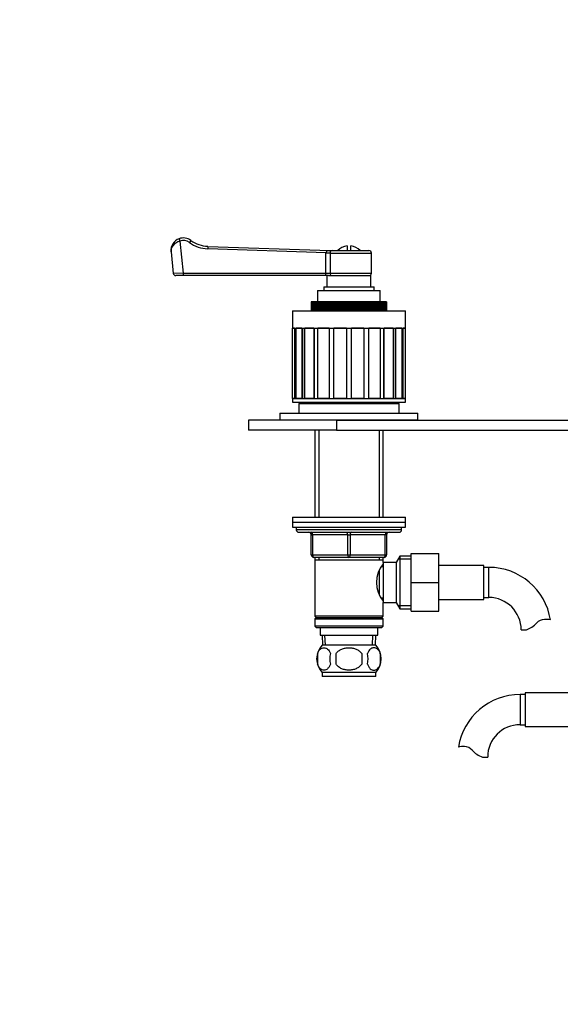
# Model space of a CAD drawing. Units: millimetres. Extents: x -311 to 1320, y 0 to 1167.
# Drawn here: x 242 to 457, y 348 to 740 of the extents above; entities that cross this region are included whole.
import ezdxf
from ezdxf import colors
from ezdxf.entities.mleader import LeaderData, LeaderLine
from ezdxf.math import Vec2, Vec3

# ---------------------------------------------------------------- set-up
doc = ezdxf.new("R2010")
doc.units = ezdxf.units.MM
doc.layers.add('DV1_Défaut', color=7, linetype='Continuous')
doc.layers.add('Défaut', color=7, linetype='Continuous')

# ---------------------------------------------------------------- blocks, each defined once
blk = doc.blocks.new('_DOT')
at = {"color": 0}
blk.add_line((0, 0), (-1, 0), dxfattribs=at)
at = {"color": 0, "const_width": 0.333}
blk.add_lwpolyline([(-0.1665, 0, 1), (0.1665, 0, 1)], format="xyb", close=True, dxfattribs=at)
blk = doc.blocks.new('SE')
at = {"layer": 'DV1_Défaut', "color": 7, "linetype": 'Continuous'}
for p, q in [((305.41, 652.89), (305.76, 651.96)), ((305.76, 651.96), (307.07, 639.21)), ((310.13, 652.22), (309.53, 651.42)), ((302.18, 647.7), (303.06, 639.1)), ((316.86, 649.87), (316.82, 648.87)), ((364.01, 647.26), (316.82, 648.87)), ((316.86, 649.87), (365.65, 648.21)), ((365.02, 648.21), (366.44, 648.21)), ((366.44, 648.21), (381.15, 648.21)), ((372.4, 650.01), (372.4, 648.21)), ((373.9, 648.21), (373.9, 650.01)), ((363.93, 647.21), (364.01, 647.26)), ((365.61, 647.21), (363.93, 647.21)), ((363.93, 639.21), (363.93, 647.21)), ((365.61, 647.21), (365.61, 639.21)), ((365.61, 647.21), (382.15, 647.21)), ((382.15, 639.21), (382.15, 647.21)), ((307.07, 639.21), (303.06, 639.1)), ((307.07, 638.21), (304.05, 638.21)), ((307.07, 639.21), (363.93, 639.21)), ((307.07, 639.21), (307.07, 638.21)), ((363.93, 638.21), (307.07, 638.21)), ((363.93, 639.21), (365.61, 639.21)), ((363.93, 638.21), (363.93, 639.21)), ((365.01, 638.21), (363.93, 638.21)), ((364.4, 638.21), (364.4, 633.71)), ((365.01, 638.21), (381.9, 638.21)), ((365.61, 639.21), (382.15, 639.21)), ((381.9, 633.71), (381.9, 638.21)), ((360.65, 632.21), (385.65, 632.21)), ((360.65, 632.21), (360.65, 627.71)), ((363.15, 633.71), (383.15, 633.71)), ((363.15, 633.71), (363.15, 632.21)), ((383.15, 632.21), (383.15, 633.71)), ((385.65, 627.71), (385.65, 632.21)), ((350.65, 624.21), (395.65, 624.21)), ((350.65, 624.21), (350.65, 617.21)), ((358.15, 627.71), (358.15, 624.21)), ((358.18, 627.71), (358.15, 627.71)), ((358.15, 627.71), (358.15, 624.21)), ((358.18, 624.21), (358.18, 627.71)), ((358.19, 627.71), (358.18, 627.71)), ((358.19, 627.71), (358.19, 624.21)), ((358.27, 627.71), (358.19, 627.71)), ((358.27, 624.21), (358.27, 627.71)), ((358.3, 627.71), (358.27, 627.71)), ((358.3, 627.71), (358.3, 624.21)), ((358.43, 627.71), (358.3, 627.71)), ((358.43, 624.21), (358.43, 627.71)), ((358.47, 627.71), (358.43, 627.71)), ((358.47, 627.71), (358.47, 624.21)), ((358.66, 627.71), (358.47, 627.71)), ((358.66, 624.21), (358.66, 627.71)), ((358.71, 627.71), (358.66, 627.71)), ((358.71, 627.71), (358.71, 624.21)), ((358.95, 627.71), (358.71, 627.71)), ((358.95, 624.21), (358.95, 627.71)), ((359.02, 627.71), (358.95, 627.71)), ((359.02, 627.71), (359.02, 624.21)), ((359.3, 627.71), (359.02, 627.71)), ((359.3, 624.21), (359.3, 627.71)), ((359.38, 627.71), (359.3, 627.71)), ((359.38, 627.71), (359.38, 624.21)), ((359.71, 627.71), (359.38, 627.71)), ((359.71, 624.21), (359.71, 627.71)), ((359.81, 627.71), (359.71, 627.71)), ((359.81, 627.71), (359.81, 624.21)), ((360.19, 627.71), (359.81, 627.71)), ((360.19, 624.21), (360.19, 627.71)), ((360.3, 627.71), (360.19, 627.71)), ((360.3, 627.71), (360.3, 624.21)), ((360.72, 627.71), (360.3, 627.71)), ((360.72, 624.21), (360.72, 627.71)), ((360.84, 627.71), (360.72, 627.71)), ((360.84, 627.71), (360.84, 624.21)), ((361.31, 627.71), (360.84, 627.71)), ((361.31, 624.21), (361.31, 627.71)), ((361.44, 627.71), (361.31, 627.71)), ((361.44, 627.71), (361.44, 624.21)), ((361.95, 627.71), (361.44, 627.71)), ((361.95, 624.21), (361.95, 627.71)), ((362.1, 627.71), (361.95, 627.71)), ((362.1, 627.71), (362.1, 624.21)), ((362.65, 627.71), (362.1, 627.71)), ((362.65, 624.21), (362.65, 627.71)), ((362.8, 627.71), (362.65, 627.71)), ((362.8, 627.71), (362.8, 624.21)), ((363.36, 627.71), (362.8, 627.71)), ((363.36, 624.21), (363.36, 627.71)), ((363.38, 627.71), (363.36, 627.71)), ((363.38, 624.21), (363.38, 627.71)), ((363.55, 627.71), (363.38, 627.71)), ((363.55, 627.71), (363.55, 624.21)), ((364.1, 627.71), (363.55, 627.71)), ((364.1, 624.21), (364.1, 627.71)), ((364.17, 627.71), (364.1, 627.71)), ((364.17, 624.21), (364.17, 627.71)), ((364.34, 627.71), (364.17, 627.71)), ((364.34, 627.71), (364.34, 624.21)), ((364.89, 627.71), (364.34, 627.71)), ((364.89, 624.21), (364.89, 627.71)), ((364.99, 627.71), (364.89, 627.71)), ((364.99, 624.21), (364.99, 627.71)), ((365.17, 627.71), (364.99, 627.71)), ((365.17, 627.71), (365.17, 624.21)), ((365.71, 627.71), (365.17, 627.71)), ((365.71, 624.21), (365.71, 627.71)), ((365.85, 627.71), (365.71, 627.71)), ((365.85, 624.21), (365.85, 627.71)), ((366.03, 627.71), (365.85, 627.71)), ((366.03, 627.71), (366.03, 624.21)), ((366.57, 627.71), (366.03, 627.71)), ((366.57, 624.21), (366.57, 627.71)), ((366.74, 627.71), (366.57, 627.71)), ((366.74, 624.21), (366.74, 627.71)), ((366.93, 627.71), (366.74, 627.71)), ((366.93, 627.71), (366.93, 624.21)), ((367.45, 627.71), (366.93, 627.71)), ((367.45, 624.21), (367.45, 627.71)), ((367.66, 627.71), (367.45, 627.71)), ((367.66, 624.21), (367.66, 627.71)), ((367.86, 627.71), (367.66, 627.71)), ((367.86, 627.71), (367.86, 624.21)), ((368.36, 627.71), (367.86, 627.71)), ((368.36, 624.21), (368.36, 627.71)), ((368.6, 627.71), (368.36, 627.71)), ((368.6, 624.21), (368.6, 627.71)), ((368.81, 627.71), (368.6, 627.71)), ((368.81, 627.71), (368.81, 624.21)), ((369.29, 627.71), (368.81, 627.71)), ((369.29, 624.21), (369.29, 627.71)), ((369.57, 627.71), (369.29, 627.71)), ((369.57, 624.21), (369.57, 627.71)), ((369.78, 627.71), (369.57, 627.71)), ((369.78, 627.71), (369.78, 624.21)), ((370.24, 627.71), (369.78, 627.71)), ((370.24, 624.21), (370.24, 627.71)), ((370.55, 627.71), (370.24, 627.71)), ((370.55, 624.21), (370.55, 627.71)), ((370.76, 627.71), (370.55, 627.71)), ((370.76, 627.71), (370.76, 624.21)), ((371.2, 627.71), (370.76, 627.71)), ((371.2, 624.21), (371.2, 627.71)), ((371.54, 627.71), (371.2, 627.71)), ((371.54, 624.21), (371.54, 627.71)), ((371.75, 627.71), (371.54, 627.71)), ((371.75, 627.71), (371.75, 624.21)), ((372.17, 627.71), (371.75, 627.71)), ((372.17, 624.21), (372.17, 627.71)), ((372.54, 627.71), (372.17, 627.71)), ((372.76, 627.71), (372.54, 627.71)), ((372.54, 624.21), (372.54, 627.71)), ((372.76, 627.71), (372.76, 624.21)), ((373.15, 627.71), (372.76, 627.71)), ((373.54, 627.71), (373.15, 627.71)), ((373.15, 624.21), (373.15, 627.71)), ((373.54, 624.21), (373.54, 627.71)), ((373.76, 627.71), (373.54, 627.71)), ((373.76, 627.71), (373.76, 624.21)), ((374.13, 627.71), (373.76, 627.71)), ((374.13, 624.21), (374.13, 627.71)), ((374.55, 627.71), (374.13, 627.71)), ((374.55, 624.21), (374.55, 627.71)), ((374.76, 627.71), (374.55, 627.71)), ((374.76, 627.71), (374.76, 624.21)), ((375.1, 627.71), (374.76, 627.71)), ((375.1, 624.21), (375.1, 627.71)), ((375.54, 627.71), (375.1, 627.71)), ((375.54, 624.21), (375.54, 627.71)), ((375.75, 627.71), (375.54, 627.71)), ((375.75, 627.71), (375.75, 624.21)), ((376.06, 627.71), (375.75, 627.71)), ((376.06, 624.21), (376.06, 627.71)), ((376.52, 627.71), (376.06, 627.71)), ((376.52, 624.21), (376.52, 627.71)), ((376.73, 627.71), (376.52, 627.71)), ((376.73, 627.71), (376.73, 624.21)), ((377.01, 627.71), (376.73, 627.71)), ((377.01, 624.21), (377.01, 627.71)), ((377.49, 627.71), (377.01, 627.71)), ((377.49, 624.21), (377.49, 627.71)), ((377.7, 627.71), (377.49, 627.71)), ((377.7, 627.71), (377.7, 624.21)), ((377.94, 627.71), (377.7, 627.71)), ((377.94, 624.21), (377.94, 627.71)), ((378.44, 627.71), (377.94, 627.71)), ((378.44, 624.21), (378.44, 627.71)), ((378.64, 627.71), (378.44, 627.71)), ((378.64, 627.71), (378.64, 624.21)), ((378.85, 627.71), (378.64, 627.71)), ((378.85, 624.21), (378.85, 627.71)), ((379.37, 627.71), (378.85, 627.71)), ((379.37, 624.21), (379.37, 627.71)), ((379.56, 627.71), (379.37, 627.71)), ((379.56, 627.71), (379.56, 624.21)), ((379.73, 627.71), (379.56, 627.71)), ((379.73, 624.21), (379.73, 627.71)), ((380.27, 627.71), (379.73, 627.71)), ((380.27, 624.21), (380.27, 627.71)), ((380.45, 627.71), (380.27, 627.71)), ((380.45, 627.71), (380.45, 624.21)), ((380.59, 627.71), (380.45, 627.71)), ((380.59, 624.21), (380.59, 627.71)), ((381.13, 627.71), (380.59, 627.71)), ((381.13, 624.21), (381.13, 627.71)), ((381.31, 627.71), (381.13, 627.71)), ((381.31, 627.71), (381.31, 624.21)), ((381.41, 627.71), (381.31, 627.71)), ((381.41, 624.21), (381.41, 627.71)), ((381.96, 627.71), (381.41, 627.71)), ((381.96, 624.21), (381.96, 627.71)), ((382.13, 627.71), (381.96, 627.71)), ((382.13, 627.71), (382.13, 624.21)), ((382.2, 627.71), (382.13, 627.71)), ((382.2, 624.21), (382.2, 627.71)), ((382.75, 627.71), (382.2, 627.71)), ((382.75, 624.21), (382.75, 627.71)), ((382.92, 627.71), (382.75, 627.71)), ((382.92, 627.71), (382.92, 624.21)), ((382.94, 627.71), (382.92, 627.71)), ((382.94, 624.21), (382.94, 627.71)), ((383.5, 627.71), (382.94, 627.71)), ((383.5, 624.21), (383.5, 627.71)), ((383.65, 627.71), (383.5, 627.71)), ((383.65, 627.71), (383.65, 624.21)), ((384.2, 627.71), (383.65, 627.71)), ((384.2, 624.21), (384.2, 627.71)), ((384.35, 627.71), (384.2, 627.71)), ((384.35, 627.71), (384.35, 624.21)), ((384.86, 627.71), (384.35, 627.71)), ((384.86, 624.21), (384.86, 627.71)), ((384.99, 627.71), (384.86, 627.71)), ((384.99, 627.71), (384.99, 624.21)), ((385.46, 627.71), (384.99, 627.71)), ((385.46, 624.21), (385.46, 627.71)), ((385.58, 627.71), (385.46, 627.71)), ((385.58, 627.71), (385.58, 624.21)), ((386, 627.71), (385.58, 627.71)), ((386, 624.21), (386, 627.71)), ((386.11, 627.71), (386, 627.71)), ((386.11, 627.71), (386.11, 624.21)), ((386.49, 627.71), (386.11, 627.71)), ((386.49, 624.21), (386.49, 627.71)), ((386.59, 627.71), (386.49, 627.71)), ((386.59, 627.71), (386.59, 624.21)), ((386.92, 627.71), (386.59, 627.71)), ((386.92, 624.21), (386.92, 627.71)), ((387, 627.71), (386.92, 627.71)), ((387, 627.71), (387, 624.21)), ((387.28, 627.71), (387, 627.71)), ((387.28, 624.21), (387.28, 627.71)), ((387.35, 627.71), (387.28, 627.71)), ((387.35, 627.71), (387.35, 624.21)), ((387.59, 627.71), (387.35, 627.71)), ((387.59, 624.21), (387.59, 627.71)), ((387.64, 627.71), (387.59, 627.71)), ((387.64, 627.71), (387.64, 624.21)), ((387.83, 627.71), (387.64, 627.71)), ((387.83, 624.21), (387.83, 627.71)), ((387.87, 627.71), (387.83, 627.71)), ((387.87, 627.71), (387.87, 624.21)), ((388, 627.71), (387.87, 627.71)), ((388, 624.21), (388, 627.71)), ((388.03, 627.71), (388, 627.71)), ((388.03, 627.71), (388.03, 624.21)), ((388.11, 627.71), (388.03, 627.71)), ((388.11, 624.21), (388.11, 627.71)), ((388.12, 627.71), (388.11, 627.71)), ((388.12, 627.71), (388.12, 624.21)), ((388.15, 627.71), (388.12, 627.71)), ((388.15, 624.21), (388.15, 627.71)), ((388.15, 624.21), (388.15, 627.71)), ((395.65, 617.21), (395.65, 624.21)), ((350.65, 617.21), (395.65, 617.21)), ((351.46, 617.21), (350.67, 617.21)), ((350.67, 589.21), (350.67, 617.21)), ((351.46, 617.21), (351.46, 589.21)), ((351.92, 589.21), (351.92, 617.21)), ((354.38, 617.21), (352.08, 617.21)), ((352.08, 589.21), (352.08, 617.21)), ((354.38, 617.21), (354.38, 589.21)), ((354.76, 589.21), (354.76, 617.21)), ((359.13, 617.21), (355.55, 617.21)), ((355.55, 589.21), (355.55, 617.21)), ((359.13, 617.21), (359.13, 589.21)), ((359.41, 589.21), (359.41, 617.21)), ((365.25, 617.21), (360.75, 617.21)), ((360.75, 589.21), (360.75, 617.21)), ((365.25, 617.21), (365.25, 589.21)), ((365.4, 589.21), (365.4, 617.21)), ((372.15, 617.21), (367.16, 617.21)), ((367.16, 589.21), (367.16, 617.21)), ((372.15, 617.21), (372.15, 589.21)), ((379.15, 617.21), (374.15, 617.21)), ((374.15, 589.21), (374.15, 617.21)), ((379.15, 617.21), (379.15, 589.21)), ((380.9, 617.21), (380.9, 589.21)), ((385.55, 617.21), (381.05, 617.21)), ((381.05, 589.21), (381.05, 617.21)), ((385.55, 617.21), (385.55, 589.21)), ((386.89, 617.21), (386.89, 589.21)), ((390.75, 617.21), (387.17, 617.21)), ((387.17, 589.21), (387.17, 617.21)), ((390.75, 617.21), (390.75, 589.21)), ((391.54, 617.21), (391.54, 589.21)), ((394.22, 617.21), (391.92, 617.21)), ((391.92, 589.21), (391.92, 617.21)), ((394.22, 617.21), (394.22, 589.21)), ((394.38, 617.21), (394.38, 589.21)), ((395.63, 617.21), (394.84, 617.21)), ((394.84, 589.21), (394.84, 617.21)), ((395.63, 617.21), (395.63, 589.21)), ((350.65, 589.21), (395.65, 589.21)), ((350.65, 589.21), (350.65, 587.71)), ((351.46, 589.21), (350.67, 589.21)), ((354.38, 589.21), (352.08, 589.21)), ((359.13, 589.21), (355.55, 589.21)), ((365.25, 589.21), (360.75, 589.21)), ((372.15, 589.21), (367.16, 589.21)), ((379.15, 589.21), (374.15, 589.21)), ((385.55, 589.21), (381.05, 589.21)), ((390.75, 589.21), (387.17, 589.21)), ((394.22, 589.21), (391.92, 589.21)), ((395.63, 589.21), (394.84, 589.21)), ((395.65, 587.71), (395.65, 589.21)), ((350.65, 587.71), (395.65, 587.71)), ((353.15, 587.21), (393.15, 587.21)), ((353.15, 587.21), (353.15, 583.41)), ((360.55, 587.71), (360.05, 587.21)), ((386.25, 587.21), (385.75, 587.71)), ((393.15, 583.41), (393.15, 587.21)), ((345.65, 583.41), (400.65, 583.41)), ((345.65, 583.41), (345.65, 580.71)), ((400.65, 580.71), (400.65, 583.41)), ((368.15, 580.61), (333.15, 580.61)), ((333.15, 580.61), (333.15, 576.61)), ((345.65, 580.71), (400.65, 580.71)), ((348.15, 580.71), (348.15, 580.61)), ((368.15, 580.61), (618.15, 580.61)), ((368.15, 580.61), (368.15, 576.61)), ((398.15, 580.61), (398.15, 580.71)), ((368.15, 576.61), (333.15, 576.61)), ((359.55, 576.61), (359.55, 541.91)), ((361.09, 576.61), (361.09, 541.91)), ((368.15, 576.61), (618.15, 576.61)), ((385.21, 576.61), (385.21, 541.91)), ((386.75, 541.91), (386.75, 576.61)), ((350.65, 541.91), (395.65, 541.91)), ((350.65, 541.91), (350.65, 539.91)), ((395.65, 539.91), (395.65, 541.91)), ((350.65, 539.91), (395.65, 539.91)), ((350.65, 539.91), (350.65, 537.91)), ((350.65, 539.91), (395.65, 539.91)), ((350.65, 537.91), (395.65, 537.91)), ((352.15, 537.91), (352.15, 536.91)), ((394.15, 536.91), (394.15, 537.91)), ((395.65, 537.91), (395.65, 539.91)), ((394.15, 536.91), (352.15, 536.91)), ((353.15, 535.91), (393.15, 535.91)), ((358.15, 534.91), (358.65, 534.91)), ((358.15, 526.91), (358.15, 534.91)), ((358.65, 534.91), (358.65, 526.91)), ((372.65, 534.91), (358.65, 534.91)), ((372.65, 534.91), (373.65, 534.91)), ((372.65, 526.91), (372.65, 534.91)), ((387.65, 534.91), (373.65, 534.91)), ((373.65, 534.91), (373.65, 526.91)), ((388.15, 534.91), (387.65, 534.91)), ((387.65, 526.91), (387.65, 534.91)), ((388.15, 534.91), (388.15, 526.91)), ((358.15, 526.91), (358.65, 526.91)), ((358.65, 526.91), (372.65, 526.91)), ((373.15, 525.91), (359.15, 525.91)), ((359.55, 525.91), (359.55, 524.91)), ((361.09, 525.91), (361.09, 524.91)), ((372.65, 526.91), (373.65, 526.91)), ((387.15, 525.91), (373.15, 525.91)), ((373.65, 526.91), (387.65, 526.91)), ((385.21, 525.91), (385.21, 524.91)), ((386.75, 524.91), (386.75, 525.91)), ((387.65, 526.91), (388.15, 526.91)), ((393.39, 526.41), (391.95, 523.91)), ((393.39, 526.41), (393.39, 505.41)), ((397.95, 526.41), (393.39, 526.41)), ((397.95, 527.41), (408.95, 527.41)), ((397.95, 515.88), (397.95, 527.41)), ((408.95, 515.88), (408.95, 527.41)), ((359.55, 524.91), (359.55, 502.41)), ((359.55, 524.91), (386.75, 524.91)), ((386.75, 522.06), (385.97, 522.06)), ((386.75, 523.91), (386.75, 524.91)), ((386.75, 523.91), (386.75, 507.91)), ((391.95, 523.91), (386.75, 523.91)), ((391.95, 523.91), (391.95, 507.91)), ((397.95, 525.22), (392.71, 525.22)), ((426.95, 522.66), (408.95, 522.66)), ((426.95, 509.16), (426.95, 522.66)), ((385.25, 520.68), (385.25, 511.17)), ((428.95, 521.91), (426.95, 521.91)), ((428.95, 509.91), (428.95, 521.91)), ((397.95, 515.88), (408.95, 515.88)), ((397.95, 504.41), (397.95, 515.88)), ((408.95, 504.41), (408.95, 515.88)), ((385.97, 509.76), (386.75, 509.76)), ((386.75, 502.41), (386.75, 507.91)), ((386.75, 507.91), (391.95, 507.91)), ((391.95, 507.91), (393.39, 505.41)), ((397.95, 506.59), (392.71, 506.59)), ((408.95, 509.16), (426.95, 509.16)), ((426.95, 509.91), (428.95, 509.91)), ((386.75, 502.41), (359.55, 502.41)), ((359.55, 502.41), (360.05, 501.91)), ((386.25, 501.91), (386.75, 502.41)), ((393.39, 505.41), (397.95, 505.41)), ((397.95, 504.41), (408.95, 504.41)), ((360.05, 501.91), (359.55, 501.41)), ((359.55, 501.41), (386.75, 501.41)), ((359.55, 501.41), (359.55, 498.41)), ((360.05, 501.91), (386.25, 501.91)), ((386.75, 501.41), (386.25, 501.91)), ((386.75, 498.41), (386.75, 501.41)), ((386.75, 498.41), (359.55, 498.41)), ((359.55, 498.41), (360.05, 497.91)), ((360.05, 497.91), (386.25, 497.91)), ((361.65, 497.91), (361.65, 494.91)), ((361.65, 494.91), (384.65, 494.91)), ((362.43, 494.91), (362.61, 490.91)), ((363.77, 490.96), (363.59, 494.91)), ((382.53, 490.96), (382.71, 494.91)), ((383.69, 490.91), (383.87, 494.91)), ((384.65, 494.91), (384.65, 497.91)), ((386.25, 497.91), (386.75, 498.41)), ((441.86, 497), (443.93, 497)), ((383.85, 490.91), (362.45, 490.91)), ((360.63, 487.53), (360.63, 483.33)), ((368.03, 483.33), (368.03, 487.53)), ((378.27, 487.53), (378.27, 483.33)), ((385.67, 487.53), (385.67, 483.33)), ((383.85, 479.95), (362.45, 479.95)), ((362.45, 479.95), (362.45, 478.41)), ((383.85, 478.41), (383.85, 479.95)), ((383.85, 478.41), (362.45, 478.41)), ((441.4, 471.21), (441.4, 459.21)), ((443.4, 471.21), (441.4, 471.21)), ((443.4, 471.96), (443.4, 458.46)), ((461.4, 471.96), (443.4, 471.96)), ((441.4, 459.21), (443.4, 459.21)), ((443.4, 458.46), (461.4, 458.46)), ((426.42, 446.3), (428.49, 446.3))]:
    blk.add_line(p, q, dxfattribs=at)
for centre, radius, start, end in [((307.15, 648.21), 5, 110.337, 185.8595), ((307.15, 648.21), 5, 53.4747, 110.337), ((307.15, 648.21), 4, 53.4747, 110.337), ((317.27, 661.87), 12, 233.4747, 268.0419), ((317.27, 661.87), 13, 233.4747, 268.0419), ((373.15, 643.71), 6.35, 96.7831, 134.8739), ((373.15, 643.71), 6.35, 45.1261, 83.2169), ((381.15, 647.21), 1, 0, 90), ((304.05, 639.21), 1, 186.5258, 270), ((381.15, 639.21), 1, 270, 0), ((353.15, 536.91), 1, 180, 270), ((357.15, 534.91), 1, 0, 90), ((389.15, 534.91), 1, 90, 180), ((393.15, 536.91), 1, 270, 0), ((359.15, 526.91), 1, 180, 270), ((387.15, 526.91), 1, 270, 0), ((395.85, 515.91), 11.76, 140.6571, 219.3429), ((428.95, 497), 24.91, 9.16, 90), ((428.95, 497), 12.91, 0, 90), ((440.7, 506.35), 9.89, 289.0597, 318.071), ((451.33, 496.8), 4.4, 93.0658, 138.071), ((451.55, 492.84), 8.36, 76.192, 93.0658), ((368.28, 485.43), 8, 136.7732, 223.2268), ((378.02, 485.43), 8, 316.7732, 43.2268), ((368.8, 485.43), 8.44, 165.5825, 194.4175), ((373.69, 485.43), 8.21, 165.1718, 194.8282), ((370.23, 485.43), 10.53, 348.4935, 11.5065), ((377.37, 485.43), 8.56, 345.7954, 14.2046), ((441.4, 446.3), 24.91, 90, 170.8372), ((441.4, 446.3), 12.91, 90, 180), ((418.8, 442.14), 8.36, 86.9342, 103.808), ((419.02, 446.1), 4.4, 41.929, 86.9342), ((429.65, 455.65), 9.89, 221.929, 250.9403)]:
    blk.add_arc(centre, radius, start, end, dxfattribs=at)
for centre, major_axis, ratio, start_param, end_param in [((366.44, 647.21), (0, -1), 0.83814, 3.141593, 4.712389), ((366.44, 639.21), (0, -1), 0.83814, 4.712389, 6.283185), ((358.15, 534.91), (0, 1), 0.5, 4.712389, 6.283185), ((372.15, 534.91), (0, 1), 0.5, 4.712389, 6.283185), ((374.15, 534.91), (0, 1), 0.5, 0, 1.570796), ((388.15, 534.91), (0, 1), 0.5, 0, 1.570796), ((359.15, 526.91), (0, -1), 0.5, 4.712389, 6.283185), ((373.15, 526.91), (0, -1), 0.5, 4.712389, 6.283185), ((373.15, 526.91), (0, -1), 0.5, 0, 1.570796), ((387.15, 526.91), (0, -1), 0.5, 0, 1.570796)]:
    blk.add_ellipse(centre, major_axis=major_axis, ratio=ratio, start_param=start_param, end_param=end_param, dxfattribs=at)
for points, knots in [([(305.76, 651.96), (304.55, 651.59), (303.54, 650.9), (302.34, 649.36), (302.09, 648.5), (302.18, 647.7)], [0, 0, 0, 0, 0.5, 0.5, 1, 1, 1, 1]), ([(364.01, 647.26), (364.04, 647.28), (364.06, 647.31), (364.1, 647.37), (364.12, 647.4), (364.17, 647.5), (364.2, 647.57), (364.28, 647.76), (364.33, 647.87), (364.46, 648.05), (364.53, 648.12), (364.69, 648.18), (364.75, 648.19), (364.88, 648.2), (364.95, 648.21), (365.02, 648.21)], [0, 0, 0, 0, 0.0625, 0.0625, 0.125, 0.125, 0.25, 0.25, 0.5, 0.5, 0.75, 0.75, 0.875, 0.875, 1, 1, 1, 1]), ([(360.63, 487.53), (360.77, 487.94), (360.93, 488.29), (361.22, 488.74), (361.33, 488.88), (361.54, 489.13), (361.65, 489.24), (361.98, 489.53), (362.22, 489.67), (362.7, 489.86), (362.94, 489.9), (363.44, 489.9), (363.68, 489.86), (364.04, 489.72), (364.16, 489.66), (364.39, 489.52), (364.51, 489.43), (364.84, 489.14), (365.06, 488.9), (365.45, 488.29), (365.62, 487.94), (365.75, 487.53)], [0, 0, 0, 0, 0.125, 0.125, 0.1875, 0.1875, 0.25, 0.25, 0.375, 0.375, 0.5, 0.5, 0.625, 0.625, 0.6875, 0.6875, 0.75, 0.75, 0.875, 0.875, 1, 1, 1, 1]), ([(368.03, 487.53), (368.16, 487.73), (368.32, 487.93), (368.66, 488.28), (368.84, 488.45), (369.42, 488.9), (369.85, 489.15), (370.52, 489.44), (370.76, 489.52), (371.23, 489.66), (371.46, 489.72), (372.18, 489.86), (372.66, 489.91), (373.65, 489.9), (374.13, 489.86), (375.09, 489.67), (375.56, 489.53), (376.24, 489.24), (376.45, 489.13), (376.87, 488.88), (377.08, 488.75), (377.66, 488.29), (378, 487.94), (378.27, 487.53)], [0, 0, 0, 0, 0.0625, 0.0625, 0.125, 0.125, 0.25, 0.25, 0.3125, 0.3125, 0.375, 0.375, 0.5, 0.5, 0.625, 0.625, 0.75, 0.75, 0.8125, 0.8125, 0.875, 0.875, 1, 1, 1, 1]), ([(385.67, 487.53), (385.53, 487.94), (385.37, 488.29), (385.08, 488.74), (384.97, 488.88), (384.76, 489.13), (384.65, 489.24), (384.32, 489.53), (384.08, 489.67), (383.6, 489.86), (383.36, 489.9), (382.86, 489.9), (382.62, 489.86), (382.26, 489.72), (382.14, 489.66), (381.91, 489.52), (381.79, 489.43), (381.46, 489.14), (381.24, 488.9), (380.85, 488.29), (380.68, 487.94), (380.55, 487.53)], [0, 0, 0, 0, 0.125, 0.125, 0.1875, 0.1875, 0.25, 0.25, 0.375, 0.375, 0.5, 0.5, 0.625, 0.625, 0.6875, 0.6875, 0.75, 0.75, 0.875, 0.875, 1, 1, 1, 1]), ([(365.75, 483.33), (365.62, 482.91), (365.45, 482.56), (365.16, 482.11), (365.06, 481.97), (364.84, 481.72), (364.73, 481.62), (364.4, 481.33), (364.16, 481.18), (363.68, 480.99), (363.44, 480.95), (362.94, 480.95), (362.7, 480.99), (362.34, 481.13), (362.23, 481.19), (361.99, 481.33), (361.87, 481.42), (361.54, 481.71), (361.32, 481.95), (360.94, 482.56), (360.77, 482.91), (360.63, 483.33)], [0, 0, 0, 0, 0.125, 0.125, 0.1875, 0.1875, 0.25, 0.25, 0.375, 0.375, 0.5, 0.5, 0.625, 0.625, 0.6875, 0.6875, 0.75, 0.75, 0.875, 0.875, 1, 1, 1, 1]), ([(378.27, 483.33), (378, 482.92), (377.66, 482.56), (376.88, 481.95), (376.45, 481.71), (375.56, 481.32), (375.09, 481.18), (374.12, 480.99), (373.63, 480.95), (372.66, 480.95), (372.16, 481), (371.21, 481.18), (370.74, 481.32), (370.07, 481.61), (369.85, 481.72), (369.43, 481.97), (369.22, 482.11), (368.64, 482.56), (368.3, 482.92), (368.03, 483.33)], [0, 0, 0, 0, 0.125, 0.125, 0.25, 0.25, 0.375, 0.375, 0.5, 0.5, 0.625, 0.625, 0.75, 0.75, 0.8125, 0.8125, 0.875, 0.875, 1, 1, 1, 1]), ([(380.55, 483.33), (380.68, 482.91), (380.85, 482.56), (381.14, 482.11), (381.24, 481.97), (381.46, 481.72), (381.57, 481.62), (381.9, 481.33), (382.14, 481.18), (382.62, 480.99), (382.86, 480.95), (383.36, 480.95), (383.6, 480.99), (383.96, 481.13), (384.07, 481.19), (384.31, 481.33), (384.43, 481.42), (384.76, 481.71), (384.98, 481.95), (385.36, 482.56), (385.53, 482.91), (385.67, 483.33)], [0, 0, 0, 0, 0.125, 0.125, 0.1875, 0.1875, 0.25, 0.25, 0.375, 0.375, 0.5, 0.5, 0.625, 0.625, 0.6875, 0.6875, 0.75, 0.75, 0.875, 0.875, 1, 1, 1, 1])]:
    blk.add_open_spline(points, degree=3, knots=knots, dxfattribs=at)

msp = doc.modelspace()

# ---------------------------------------------------------------- block references
at = {"layer": 'Défaut'}
msp.add_blockref('SE', (0, 0), dxfattribs=at)

# ---------------------------------------------------------------- leaders
at = {"layer": 'Défaut', "color": 7, "linetype": 'Continuous'}
ml = msp.add_multileader_mtext('Standard', dxfattribs=at)
ml.set_content('{\\pxsm0.9;\\fSolid Edge ISO|b1||i0||c0|p34;\\W1.;04/05/2022\\P}', color=256)
ml.set_leader_properties()
ml.set_arrow_properties(name='DOT')
ml.build(insert=Vec2(0, 0))
ml.multileader.update_dxf_attribs({"leader_type": 0, "dogleg_length": 0, "arrow_head_size": 12})
ctx = ml.context
ctx.base_point, ctx.char_height, ctx.arrow_head_size, ctx.landing_gap_size = Vec3(912.44, 1159.81), 12, 12, 4.2
notes = []
notes.append((ctx, [(0, (0, 0, 0), (0, 0), (1, 0), 1, [])]))
ctx.mtext.insert = Vec3(914.44, 1165.93)
for ctx, leaders in notes:
    for number, flags, end, landing, length, lines in leaders:
        leader = LeaderData()
        leader.index, (leader.has_last_leader_line, leader.has_dogleg_vector, leader.attachment_direction) = number, flags
        leader.last_leader_point, leader.dogleg_vector, leader.dogleg_length = Vec3(end), Vec3(landing), length
        for number, points, colour, breaks in lines:
            line = LeaderLine()
            line.index, line.vertices, line.color, line.breaks = number, Vec3.list(points), colors.encode_raw_color(colour), breaks
            leader.lines.append(line)
        ctx.leaders.append(leader)

doc.saveas('drawing.dxf')
